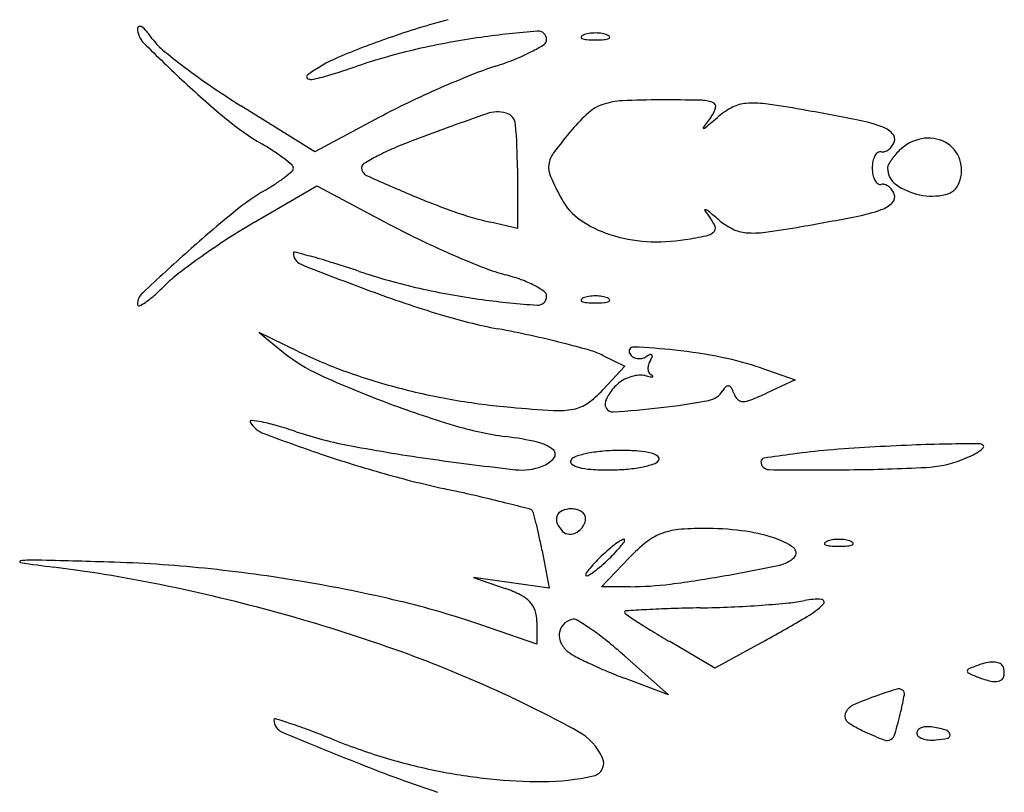
# Model space of a CAD drawing. Units: millimetres. Extents: x 11 to 116, y -49 to -1.
# Drawn here: x 48 to 48, y -10 to -10 of the extents above; entities that cross this region are included whole.
import ezdxf

# ---------------------------------------------------------------- set-up
doc = ezdxf.new("R2010")
doc.units = ezdxf.units.MM
doc.layers.add('arvore', color=40, linetype='Continuous')

msp = doc.modelspace()

# ---------------------------------------------------------------- linework, layer by layer
at = {"layer": 'arvore'}
for p, q in [((47.9436682153549, -9.963667007692244), (47.93728568161644, -9.959688948999663)), ((47.94927478417246, -9.960683509986616), (47.9436682153549, -9.963667007692244)), ((47.96119687150731, -9.965080350656244), (47.96119687150731, -9.970315338833792)), ((47.938419071155, -9.969795864769146), (47.94385058224329, -9.96661976651027)), ((47.94385058224329, -9.96661976651027), (47.95020803748208, -9.969987600517477)), ((47.96119687150731, -9.970315338833792), (47.95888118169307, -9.969772901546868)), ((47.94225031848163, -9.98093915025256), (47.93888204238818, -9.97930027931033)), ((47.93888204238818, -9.97930027931033), (47.94098721494659, -9.98102324179144)), ((47.96857369761269, -9.98127910025385), (47.9704770750662, -9.982215651947847)), ((47.9704770750662, -9.982215651947847), (47.96857369761269, -9.984261553793907)), ((47.98224859709141, -9.982370260872948), (47.98519583867318, -9.983400418643718)), ((47.98519583867318, -9.983400418643718), (47.98273650283044, -9.984545827033436)), ((47.96333149711396, -9.998189330810682), (47.9639321836835, -10.00140486063571)), ((47.96846040564629, -10.00128931866087), (47.970880665276, -9.998763111590783)), ((47.9606698718718, -10.00094548251105), (47.95740756090218, -10.00048610438639)), ((47.95740756090218, -10.00048610438639), (47.96014428522811, -10.00143055974024)), ((47.9639321836835, -10.00140486063571), (47.9606698718718, -10.00094548251105)), ((47.97093363899619, -10.00128295767147), (47.96846040564629, -10.00128931866087)), ((47.96288100955404, -10.00625102259966), (47.95803995137045, -10.00458545470111)), ((47.96288100955404, -10.0043130192679), (47.96288100955404, -10.00625102259966)), ((47.98257494094141, -10.00595121066043), (47.97826990432085, -10.00832165769707)), ((47.97826990432085, -10.00832165769707), (47.97436476796361, -10.00603309513641)), ((47.97045963076432, -10.00726611070318), (47.97424894136945, -10.01064001602806)), ((47.97424894136945, -10.01064001602806), (47.97045963076432, -10.00919965275325))]:
    msp.add_line(p, q, dxfattribs=at)
for centre, radius, start, end in [((47.97554701842816, -10.02736252926024), 0.07781996346241948, 105.1578986395196, 109.1054166061943), ((47.92852044027126, -9.952988788482052), 0.0001642606751329911, 103.3026006565006, 180.0000096558269), ((47.93015390842866, -9.9529887895823), 0.001797728832532218, 179.9999658163534, 225.0384640990855), ((47.92855307965021, -9.95312683385935), 0.0003061122005024699, 54.63197862651624, 103.3026404500553), ((47.92746319870338, -9.954662262195846), 0.002189030322667249, 40.04179651321007, 54.63201934286808), ((47.92211744171068, -9.959154512572688), 0.009171682488799727, 35.00849450555562, 40.04169235682325), ((47.93355069974858, -9.951146338629961), 0.004787194230269991, 215.0084364881737, 230.2905947877423), ((47.97236399528337, -10.0181736168744), 0.068095368500996, 109.1053338851109, 113.0757633253965), ((47.96687055564116, -10.01692422134692), 0.06375997767038125, 97.96539134337971, 103.0180603291189), ((47.96991250511392, -10.03866393219526), 0.08571148067960475, 94.68281151348188, 97.96540600461208), ((47.96297604930089, -9.95398309857287), 0.0007470292765144468, 9.78323149800207e-07, 94.6828922848367), ((47.96323921578345, -9.953983098962532), 0.0004838627939504035, 302.3829247500245, 4.765185392636553e-05), ((47.96679380506531, -9.953781650236316), 0.0001014516126889834, 151.6475092494705, 248.0254288203438), ((47.9670112626432, -9.953898995052988), 0.0003485499821320475, 111.9744910196096, 151.6476729428002), ((47.96728083752122, -9.952574657123826), 0.001403001837111594, 248.0254818589706, 265.9918379464165), ((47.96768649019172, -9.955572391938325), 0.002153041427985138, 98.699889202816, 111.974436795109), ((47.96793342492887, -9.943261496972063), 0.0107389978919989, 265.9917602146251, 269.9999934128512), ((47.9679334212514, -9.957186097860834), 0.003785530862119578, 89.99996302655643, 98.699927319153), ((47.96793342613705, -9.957186097860834), 0.003785530862119599, 81.300072680847, 90.00003697344357), ((47.96793342245958, -9.943261496972063), 0.0107389978919989, 270.0000065871484, 274.0082397853749), ((47.96818035719673, -9.955572391938325), 0.002153041427985176, 68.02556320489099, 81.30011079718398), ((47.96858600986724, -9.952574657123826), 0.001403001837111633, 274.0081620535834, 291.9745181410294), ((47.96885558474524, -9.953898995052988), 0.0003485499821320828, 28.35232705719984, 68.02550898039), ((47.96907304232313, -9.953781650236316), 0.0001014516126889228, 291.9745711796562, 28.35249075052945), ((48.02831063435784, -9.85470027842721), 0.1407055193635917, 225.0384371981916, 227.034800844782), ((47.96510557762753, -9.913150963557904), 0.05417706004120941, 230.2906172632801, 232.8713392721094), ((47.96484751898404, -10.0081742418804), 0.05477917492348709, 103.0180201716987, 108.6799828381404), ((47.95594019471719, -9.942474095202165), 0.01411224773428506, 297.3533767914619, 302.3829094799001), ((47.95061729069804, -9.967129375525452), 0.01261173365961485, 113.0757359653062, 126.9166706773969), ((47.95087141320522, -9.930204672578803), 0.02739497382303346, 287.9236868127672, 291.6899722796332), ((47.95512385388136, -9.940896037358733), 0.01588895224467584, 291.6899815511669, 297.3533184771508), ((47.9683136847198, -9.908913380921199), 0.05949204430403923, 232.8714044913965, 235.6537800222677), ((47.91864522643841, -9.871518072533526), 0.08947601720850396, 287.0548347971965, 288.6799450497005), ((47.96908818154427, -9.98652516887531), 0.03179834464961806, 107.9237341555638, 111.9308217884049), ((47.94314485857637, -9.957183058239686), 0.0001712164130496277, 126.9168069233732, 228.5832053853721), ((47.94333028795069, -9.956972854588408), 0.0004515191562916952, 228.5831679669796, 280.1847850108248), ((47.94116725647829, -9.944932929509584), 0.01268420083506666, 280.1848187889734, 287.0548161383056), ((47.99129463034849, -10.04167977594471), 0.09125553134285021, 111.9308024398292, 113.755978205216), ((47.9865882054991, -9.899496636658945), 0.07948889759548725, 227.0347952628435, 230.5989929282827), ((47.97535613400894, -9.898607388754762), 0.07197441453266638, 235.6537872752018, 238.06585052928), ((47.99377528519344, -10.04731622339204), 0.09741371194024785, 113.7559010155848, 115.5606807626085), ((47.97956317563332, -10.01760119566442), 0.06447487572849371, 115.5605857269893, 118.0193970577048), ((47.96974637249902, -9.963016194458824), 0.003627491320112514, 108.6377602884545, 131.5804244213366), ((47.97055618557999, -9.965417307310311), 0.006161488192969683, 92.64627195734627, 108.6376482432934), ((47.97358480607824, -10.0309457988726), 0.0717599313799063, 89.99997808203007, 92.64623793896027), ((47.97358474154986, -10.14341009811927), 0.1842242306266027, 88.94527812961857, 89.9999713933702), ((47.97690844918965, -9.96287639778486), 0.003659937398647989, 71.327481333212, 88.94529638316715), ((47.97627584271785, -9.959366609552582), 0.002111587266158095, 322.2455895215854, 346.4966675289886), ((47.97795805157958, -9.959770575430177), 0.0003815540049914869, 346.4966352760233, 71.32742439855083), ((47.98241575692606, -9.965094219981488), 0.005891496112265918, 116.4216779770484, 130.3882000502588), ((47.98124785056802, -9.962743712908186), 0.00326682684495035, 94.70472658944028, 116.4217432734456), ((47.98160079787296, -9.967032334312258), 0.007569947264785418, 82.18410694876175, 94.70474364797789), ((47.97113515541081, -10.0432752120656), 0.08452776740189084, 80.04947587655866, 82.18402571510168), ((48.0648533048131, -10.26340890706037), 0.3211322348759347, 109.3304503092239, 110.5132538800801), ((47.95947596884356, -9.963010357785343), 0.002787027054962356, 74.622857827381, 109.3304764456075), ((47.95991877139269, -9.961400263317792), 0.001117153319633921, 5.008441699573625, 74.62284006541843), ((47.97672803795008, -9.970885244369661), 0.01414726313179963, 131.580431531503, 139.92130436337), ((48.0602469636174, -10.02439442786245), 0.1040946568971153, 142.2455503178467, 142.8760314852434), ((47.79829938241122, -9.74866793197527), 0.2782549054215939, 310.0822422609063, 310.3882015416851), ((47.93977529634931, -10.22202821861342), 0.2660107641543292, 79.00646809622826, 80.04947326577505), ((47.95092472652273, -9.942912498461048), 0.02330330523661651, 230.5990119873549, 239.486172201033), ((47.91792657997689, -9.965080334121119), 0.04327029153042366, 359.999978105301, 5.008436057199692), ((47.97728397450267, -9.961595437401378), 4.384831889458971e-05, 142.8764175780728, 274.6109482916422), ((47.97726232759688, -9.961326996196597), 0.0003131609048409479, 274.6104033195859, 310.082029720542), ((47.98758106747279, -9.975940516159106), 0.01532261315400984, 70.66054966845724, 79.00645784944628), ((47.99182398754287, -9.96385132656382), 0.002510475323346295, 44.8665740022489, 70.66053133770843), ((48.00089099665826, -9.991217037555806), 0.04572621795452927, 139.9212628866428, 143.0906633505116), ((47.99309394026982, -9.962587274199386), 0.0007186582822600301, 339.7411714945448, 44.86653769557253), ((47.99684282662037, -9.966201477660825), 0.003729069487200702, 100.9948241784087, 134.9999799068548), ((47.99672040458073, -9.965571374377099), 0.00308718374663089, 61.82773359529116, 100.9947979683899), ((47.92615953526298, -9.984932207840039), 0.02547138773450096, 56.70740653606566, 59.48611567662765), ((47.95924671331659, -9.9835094423402), 0.02195359338516882, 113.3112948696765, 117.6045383235978), ((47.96594761872855, -9.999060199566564), 0.03888664342501144, 110.5131849415142, 113.3113717634713), ((47.99249243868606, -9.962404891025265), 0.001340844017072798, 306.3466118838421, 323.6401876495044), ((47.99238449367301, -9.962325423162689), 0.00147488605162044, 323.6401644105621, 339.7412382655973), ((47.99692895290147, -9.96518198236378), 0.002645461501188647, 18.67821405130055, 61.82774818468271), ((47.93182631136037, -9.976302926040496), 0.01514778101428315, 52.60636462745006, 56.70738793821111), ((47.96028867147638, -9.985502136262973), 0.0242022609632213, 117.6045424497504, 120.7365931254433), ((47.9661010243093, -9.965087121685862), 0.002216280245873726, 143.0906539933009, 171.6972234037597), ((47.9935414388728, -9.96480346354273), 0.001642753542140524, 151.5177967590162, 169.0900448190927), ((47.99287017822007, -9.96443926878657), 0.0008790594382551198, 126.50868868463, 151.5177899661043), ((47.99256778311009, -9.964030733127693), 0.0003707837383420388, 78.90622356132651, 126.5088452779245), ((47.992765663295, -9.963021541584006), 0.0006576248085953451, 258.9063507093, 287.1349103920936), ((47.9926354867764, -9.962599297985015), 0.001099479516479433, 287.1346987852452, 306.3466816063234), ((47.99779040725922, -9.967292083117222), 0.005165653254614436, 140.244188970767, 146.3099369209698), ((47.99864107796339, -9.967999728083363), 0.006272180274184615, 134.9999939995768, 140.2441633892406), ((47.93099983556999, -9.97738416095114), 0.01650871127115542, 49.55474374224428, 52.60636578395376), ((47.94148796745026, -9.965080350861918), 0.0003413165196956034, 3.452593904834224e-05, 49.55472249952764), ((47.94148538542262, -9.96508035076885), 0.0003438985473238536, 311.9451064059368, 1.876271759200399e-05), ((47.94812327710879, -9.965043051863269), 0.0003995099752957259, 120.736704948705, 180.0000269125864), ((47.94846413116348, -9.965043051332735), 0.000740364029981506, 180.0000555796127, 245.5291811065657), ((47.96576359785026, -9.96503787983341), 0.001875279695597005, 171.6972220601844, 204.045762429139), ((47.99497792586775, -9.965080353716395), 0.003105683155932666, 169.0899085054943, 179.9999435442461), ((47.99497792586775, -9.965080347596093), 0.003105683155932692, 180.0000564557535, 190.9100914945057), ((47.99375614912314, -9.96508035072447), 0.0005606547280041219, 152.4854447932128, 179.9999930274938), ((47.99495022559733, -9.965080349601983), 0.001754731202192846, 180.0000344236329, 234.8080984011855), ((47.99703361533378, -9.966787550951985), 0.00425610021924028, 146.3099850832949, 152.485433467547), ((47.99663059286655, -9.965282846534699), 0.002960409578519859, 339.0063902573538, 18.6782378769392), ((47.93361143044775, -9.956321720788175), 0.01212146889068445, 303.7143209106771, 308.2746921619074), ((47.93359078369956, -9.956295566065855), 0.01215479092020627, 308.274728223366, 311.9450112393207), ((48.01223807122165, -9.824914659693967), 0.1546984153745251, 245.5292069426394, 247.0268972989226), ((47.98999945170564, -9.954224144339243), 0.02841418486211246, 204.0458276532992, 208.4937134531209), ((47.9935414388728, -9.965357237769744), 0.001642753542140539, 190.9099551809073, 208.4822032409838), ((47.92928224305456, -9.94983387847288), 0.01992108179090869, 300.5710212340903, 303.714299777542), ((47.99287017822007, -9.965721432525903), 0.0008790594382551421, 208.4822100338957, 233.49131131537), ((47.99256778311009, -9.966129968184795), 0.0003707837383420317, 233.4911547220755, 281.0937764386735), ((47.992765663295, -9.967139159728468), 0.000657624808595363, 72.86508960790641, 101.0936492907), ((47.9926354867764, -9.967561403327473), 0.001099479516479409, 53.65331839367596, 72.86530121475478), ((47.99249243868606, -9.967755810287208), 0.001340844017072797, 36.35981235049559, 53.65338811615783), ((47.99706768913659, -9.962077756295024), 0.005428859453502554, 234.808076985417, 258.4831444283359), ((47.9978304764784, -9.96574328571078), 0.001675215073066138, 282.4670854720471, 339.0064077610558), ((47.95068492586449, -9.98606565665235), 0.02215998974379692, 120.5710121160187, 129.2673147580539), ((47.97888330174968, -9.903596187324545), 0.06923893119162225, 247.0269169526858, 250.430952645908), ((47.99238449367301, -9.9678352781498), 0.00147488605162044, 20.25876173440274, 36.35983558943786), ((47.99309394026982, -9.967573427113102), 0.000718658282259842, 315.1334623044274, 20.25882850545521), ((47.99704484712265, -9.962189851215747), 0.005314460900853807, 258.4831623960507, 282.4670147364368), ((47.96953862293047, -9.965330550215477), 0.005133339395205968, 208.4938222979311, 235.5047163345513), ((47.99182398754287, -9.966309374748654), 0.002510475323346306, 289.3394686622916, 315.1334259977508), ((48.00972175022083, -10.05827838816769), 0.1154339154839703, 129.2673719152585, 131.8276991926897), ((47.96568669809052, -9.940719974675083), 0.02983936348607256, 250.4309732688095, 256.8164247747003), ((47.97743543558738, -9.968732624387123), 5.325842447073679e-05, 77.69748453632641, 215.1186886815576), ((47.99216325444945, -9.958374592261556), 0.01805874308743419, 215.1186088819717, 217.5943777979164), ((47.97731642701326, -9.969278329313717), 0.0006117894510159869, 50.49873946624829, 77.69743320461806), ((47.92985798635726, -10.02684727755821), 0.07522068564629128, 49.61172606607505, 50.4986603051485), ((47.93977529634931, -9.70813248269905), 0.2660107641543292, 279.9505267342246, 280.9935319037717), ((47.98758106747279, -9.954220185153368), 0.01532261315400985, 280.9935421505537, 289.3394503315428), ((47.96765176445419, -10.01978723814774), 0.05791103323031375, 120.3171641925163, 122.9308843321736), ((47.98489680851195, -9.904505592758845), 0.07410265970709035, 242.0878145620101, 244.4226513891142), ((47.97229520502673, -9.961319002091706), 0.01000070656880274, 235.5046803572683, 251.9053891782331), ((47.97538832648651, -9.97129040368521), 0.003112378585576188, 21.59296449928869, 37.59437579570058), ((47.97789816874325, -9.97029704370133), 0.0004131060518497315, 311.0851011423931, 21.59301334776433), ((47.98241575692606, -9.965066481330986), 0.005891496112265919, 229.6117999497412, 243.5783220229517), ((47.97113515541081, -9.886885489246886), 0.08452776740189084, 277.8159742848979, 279.9505241234414), ((47.9731383547653, -9.958738577173001), 0.01271538781025778, 251.9053656122795, 266.4168385614821), ((47.96949474372202, -9.932445371903164), 0.03931555166618771, 279.0850912339088, 281.7687028882085), ((47.97721835070315, -9.969517342092878), 0.001447556227480846, 281.7686877164034, 311.0850395656333), ((47.98124785056802, -9.967416988404302), 0.003266826844950339, 243.5782567265543, 265.2952734105597), ((47.98160079787296, -9.963128367000216), 0.007569947264785438, 265.2952563520221, 277.8158930512382), ((47.97249241782405, -10.02726075533391), 0.06681526728905259, 122.9309576176606, 125.278856519193), ((47.98969111393377, -9.894488805903514), 0.08520767584304041, 244.4226917389236, 246.5253878463613), ((47.97329618959732, -9.956218143485266), 0.0152407586361947, 266.4168151881324, 279.085057523419), ((48.11198751165271, -10.17254477252565), 0.2687802312383766, 131.8277591443977, 132.9642689107446), ((47.96827027008257, -10.02129280956432), 0.0595048016230551, 125.278925605223, 127.646073851602), ((47.94192167011032, -9.972430631204084), 9.238614036789655e-05, 75.07467577711067, 180.0001076840637), ((47.94287851400262, -9.97243063072083), 0.001049230032670464, 180.0000358712777, 248.2965581880424), ((47.90384395740665, -10.11528281376197), 0.1479323613375173, 74.45104446773611, 75.07465019288091), ((47.9859953132845, -9.902998867382983), 0.07592974025242676, 246.525390256551, 248.6422945129887), ((48.04026544247368, -9.727750290052576), 0.2643982056269548, 248.2966047509837, 249.6732911823439), ((47.92754510936555, -10.03010224295614), 0.05951587957665806, 72.60945352293413, 74.45112941681556), ((47.90893969352409, -10.08950704345347), 0.1217661150842653, 71.53145443113449, 72.60952386676982), ((47.94001524751616, -9.984663868391102), 0.01324439056026098, 127.6461146269027, 134.8666597862199), ((47.96499619213184, -9.92166539981573), 0.05518910064897493, 251.531543649926, 257.1520493001854), ((47.96440160025298, -9.958219537184796), 0.01663715373568523, 248.642226279705, 255.1735515250605), ((47.95605666956301, -9.989744878907935), 0.01597396459811753, 70.01846824882941, 75.17353128807714), ((47.91559293151026, -9.960127621744185), 0.02137463482479065, 311.5941609234591, 314.8666734193101), ((47.95823703204631, -9.983748367495373), 0.009593358852611575, 62.46594980788779, 70.01846535331144), ((47.95938700363814, -9.981542484633657), 0.00710571863313331, 54.53109930345783, 62.46591378818439), ((47.92975755564561, -9.976882575523327), 0.001401376049475465, 132.9642869665342, 180.0000277550061), ((47.92451578693574, -9.970179751389672), 0.007933553791124353, 304.7370464086025, 311.5942210109019), ((47.98737778851142, -9.870519432673), 0.1121479772980872, 249.6733256328675, 252.9559201238907), ((47.9660940842499, -9.916851694122322), 0.06012642073234096, 257.1520421582066, 262.4227828018266), ((47.96295718562888, -9.976168472151933), 0.0007658929485241944, 266.0222981848675, 5.955211025234174e-05), ((47.96321585093474, -9.97616847200522), 0.0005072276426586269, 7.334866803583992e-05, 54.53116115664025), ((47.9679334212514, -9.979921961491648), 0.003785530862119578, 89.99996302655643, 98.699927319153), ((47.96793342613705, -9.979921961491648), 0.003785530862119599, 81.300072680847, 90.00003697344357), ((47.9284723612011, -9.97688257648121), 0.0001161816049689582, 179.9998623897812, 293.7431058139394), ((47.9272732596846, -9.974156554226475), 0.003094275253625051, 293.7433518256402, 304.7370764832989), ((47.96816375720761, -9.901293174384186), 0.07582199598759543, 262.4227681049339, 266.022251350245), ((47.96679380506531, -9.97651751386713), 0.0001014516126889834, 151.6475092494705, 248.0254288203438), ((47.9670112626432, -9.976634858683802), 0.0003485499821320475, 111.9744910196096, 151.6476729428002), ((47.96728083752122, -9.97531052075464), 0.001403001837111594, 248.0254818589706, 265.9918379464165), ((47.96768649019172, -9.978308255569154), 0.002153041427985138, 98.699889202816, 111.974436795109), ((47.96793342492887, -9.965997360602891), 0.0107389978919989, 265.9917602146251, 269.9999934128512), ((47.96793342245958, -9.965997360602891), 0.0107389978919989, 270.0000065871484, 274.0082397853749), ((47.96818035719673, -9.978308255569154), 0.002153041427985176, 68.02556320489099, 81.30011079718398), ((47.96858600986724, -9.97531052075464), 0.001403001837111633, 274.0081620535834, 291.9745181410294), ((47.96885558474524, -9.976634858683802), 0.0003485499821320828, 28.35232705719984, 68.02550898039), ((47.96907304232313, -9.97651751386713), 0.0001014516126889228, 291.9745711796562, 28.35249075052945), ((47.96831367246335, -9.9327042236335), 0.04710653860323671, 252.95591111763, 259.2321256746745), ((47.94001376584281, -10.08151086535604), 0.1043672259088752, 77.61825335553637, 79.2321341959171), ((47.94371381000405, -10.0646569064868), 0.08711190045982836, 75.77021824223053, 77.61831084756362), ((47.94530207526436, -10.05839401091566), 0.08065075137704812, 74.07913753335423, 75.77024906844315), ((47.94998421722732, -9.970030414200828), 0.01420522116957843, 230.7016319267907, 245.6045374431433), ((47.96042284558794, -9.943590269187801), 0.04153528208908448, 244.0542297872927, 250.1939514074256), ((47.96554119660627, -9.987442117894112), 0.006868686103476345, 63.80059600657746, 74.0792080622226), ((47.97123004062981, -9.98093310076667), 0.0003742479461328936, 87.64415905923082, 211.7174583505755), ((47.9716435089129, -9.980677564019224), 0.0008603086937947701, 211.7174274968527, 237.0021000860041), ((47.96907406249225, -10.03333764727765), 0.05282312531020552, 83.75594336433836, 87.6441202485107), ((47.97367129995538, -9.983551259884088), 0.002547384148614828, 113.3008304857626, 121.7174615819292), ((47.97272249354424, -9.98134824389573), 0.0001487359770870296, 46.83684690991448, 113.3008378314876), ((47.97272929355881, -9.981340993577412), 0.000138795790272311, 337.1492939570278, 46.83693170144327), ((47.9696823106506, -10.02777866449062), 0.04723096513295742, 78.77362891331705, 83.75597240042445), ((47.97171155296623, -9.980572779693496), 0.000985247671334163, 237.0020134232506, 259.8427975742952), ((47.9717287220881, -9.980476962550334), 0.001082590897418077, 259.8426529955844, 281.5049297705735), ((47.97170782048683, -9.980374284427377), 0.001187374836377615, 281.5050385591192, 301.7175288173605), ((47.97355432199707, -9.982391191018515), 0.001072742114177606, 163.7154548802872, 183.665493169356), ((47.97397499168556, -9.98251407916782), 0.001510993736026017, 148.2825262537239, 163.7154953643398), ((47.9706787483119, -9.980476887911784), 0.002363973178934423, 328.2825083412812, 337.1493018431947), ((47.97402582509034, -10.00589528128308), 0.02492068547771375, 70.7337920752537, 78.77367388913119), ((47.98339179141981, -9.896368478357893), 0.09508875970218227, 245.6044980398678, 249.2651578268633), ((47.96449887268072, -9.932272450470798), 0.05356470507491014, 250.1939394153374, 255.2676829586794), ((47.97325908770482, -9.982410105262211), 0.0007769025699441765, 183.6654311832604, 207.5819567832458), ((47.97301332793315, -9.982538488233963), 0.0004996300455052694, 207.5818147976812, 240.8650154013241), ((47.97252490451206, -9.983414757196364), 0.0005035672096367147, 41.59526687515531, 60.8652804378542), ((47.9724351741382, -9.98671074963179), 0.003919773993190156, 129.6901781482306, 138.7219608401191), ((47.97170450839836, -9.985830345996142), 0.002775666050284896, 116.6375059664636, 129.6902501189193), ((47.97208634003839, -9.986591607457918), 0.003627319979122808, 105.9574729058583, 116.6374608879537), ((47.97200056419488, -9.986291626049145), 0.003315316227655058, 94.86819727067859, 105.9574982851381), ((47.97185367121372, -9.984566934490125), 0.001584380491784671, 75.6050446581848, 94.86823120323231), ((47.9744044059757, -9.974628763447505), 0.008675906614249659, 255.6051801730324, 258.4228446360287), ((47.97280315590363, -9.982445273464982), 0.0006970701924148052, 258.4227319207064, 276.2681331185181), ((47.97287546189884, -9.98310356931335), 3.481527101250055e-05, 276.2680855424249, 41.59495496494763), ((47.96549808968683, -9.928472282901033), 0.05749404448285411, 255.2677114831753, 260.1705654110377), ((47.96229124426738, -9.9784167583148), 0.008580842279669341, 305.497428760424, 317.0668389961041), ((47.97197856148095, -9.986448085760763), 0.003395375046720355, 147.4922668039137, 156.8526268026639), ((47.97255291197474, -9.98681409197723), 0.004076432342544624, 138.7220975354213, 147.4923188847147), ((47.97736170092067, -9.98333857174385), 0.00187504372850901, 280.4181332000734, 328.2824803254106), ((47.98036032379746, -9.985191822441742), 0.001650048796005757, 133.4052365267991, 148.2825817323246), ((47.97940979556441, -9.984186852244669), 0.0002667668222856018, 76.3283404080313, 133.4050555789991), ((47.97938937094953, -9.98427082232869), 0.0003531852225414466, 29.06239117317723, 76.32851188071008), ((47.97735731351762, -9.98540011394325), 0.002677955524600518, 18.43494811674249, 29.06256649605586), ((47.9812221367213, -9.984111838150135), 0.001395926274725967, 198.4350043762676, 223.7423172057658), ((47.97191659739475, -9.961314147974512), 0.02562774405861151, 291.6807975148337, 294.9732448523079), ((47.98225106269579, -9.89938194735246), 0.09186660865052466, 249.2651222577834, 253.1695664408034), ((47.96595153989483, -9.925854746275341), 0.06015056760046811, 260.1706234383925, 264.9101421120782), ((47.96547856452204, -9.982885637915835), 0.003091771748667067, 280.7193170749867, 305.4973987570438), ((47.96978206287374, -9.985509052921223), 0.001006570156155725, 156.8526014733249, 179.9999056530624), ((47.96942549735223, -9.985509050913357), 0.000650004634639267, 180.0000308852109, 273.2900978821994), ((47.96628850924778, -9.923112932014227), 0.06311019094534481, 276.637197124362, 280.4181463345151), ((47.98066100633239, -9.98464886106418), 0.0006192275406177603, 223.7422100996331, 270.1502325401972), ((47.9806574694817, -9.983300435363908), 0.00196765787936428, 270.1502674722893, 291.6807948956332), ((47.97080933410462, -9.871314353821127), 0.1149068692801955, 264.910179373145, 266.7580428102098), ((47.96471734141906, -9.978864423186984), 0.007184402749384366, 266.7580659458153, 280.7193363515467), ((47.96539946138181, -9.915473240214261), 0.0708014390170899, 273.2900498614543, 276.6372604711629), ((47.93818720960304, -9.987006748751305), 0.0001081056893705567, 84.13193075345539, 211.7173642551482), ((47.94012358311892, -9.985810003384792), 0.002384449658393994, 211.717484109453, 249.3464989475093), ((47.93725972744528, -9.996031043225692), 0.009179936481071469, 78.4267122210887, 84.13196386268388), ((47.93568504291684, -10.00372066664331), 0.01702913641918484, 73.8398742404644, 78.426820146915), ((47.99588545304444, -9.837877288499037), 0.1604776951531256, 249.346528515653, 251.1943919529003), ((47.92820818016977, -10.02952342030722), 0.04389334258980528, 71.57798721366729, 73.83995113971214), ((47.95337665424776, -9.953961144614475), 0.0357502986835694, 251.5779823822904, 259.4143647503474), ((47.96398204403179, -9.959776009235021), 0.028769859497996, 253.1695041116352, 262.4436047986489), ((47.95606590169454, -10.01945095918335), 0.03142785608025194, 77.38287612280698, 82.44356261345366), ((47.96221664992296, -9.991972668765321), 0.003269586458929687, 50.69635546572326, 77.38286469912967), ((48.003280670412, -10.30159814340676), 0.3126837198314298, 90.39772467654836, 90.88978007480155), ((48.0011135939297, -9.989416551939364), 0.0004946068380504715, 44.99997298830722, 90.3976852064943), ((47.97600895209136, -9.832859688724888), 0.1589484460894892, 259.4142939228223, 262.0030363205918), ((47.96397064504399, -9.989829983884455), 0.0005005437753862499, 319.0467000922048, 50.69637793917961), ((47.96923530053107, -9.999607020548929), 0.01004574387871126, 101.0556029940546, 107.2828088495793), ((47.96966114880601, -10.00178646219317), 0.01226639978042681, 94.73387207571531, 101.0556596298624), ((47.97013796807459, -10.00754412880475), 0.01804377647097325, 89.9999334658962, 94.73395409411788), ((47.9701379708476, -10.01182082662783), 0.02232047429405568, 86.05083155971481, 89.99995333218098), ((47.97126209607555, -9.995537412015658), 0.00599830382073153, 75.55465649382002, 86.05077426251826), ((47.97232479548229, -9.991412020254536), 0.001738234899717971, 54.32987226062446, 75.55459547148136), ((47.99363729357658, -10.05464697018547), 0.06540888599396213, 94.89739661006969, 97.57573777405219), ((47.99896112117425, -10.11677859239611), 0.1277681805602863, 93.27462832128613, 94.8974468574659), ((48.00451973447944, -10.21393148301426), 0.2250799595869757, 92.34781074120997, 93.2746222183846), ((48.00033325544834, -10.11182248496407), 0.1228851745463843, 90.88976166517354, 92.34780499092271), ((47.99821657335428, -9.985289735610685), 0.00516276507184531, 295.2509813496894, 303.5179251742939), ((47.9996194357421, -9.987407795412445), 0.002622253272440921, 303.5179971410947, 314.6635446400387), ((48.00136060830019, -9.98916953760709), 0.0001452757922321837, 314.6633760865132, 44.99991869392858), ((47.97858079824397, -9.888692597901645), 0.1067967232225638, 251.1944742598914, 254.2976532058098), ((47.98971009649369, -9.735335402883713), 0.2574304631622503, 262.0029767919059, 263.6019614615912), ((47.96242648054219, -9.988489871465141), 0.002545133050772703, 290.9935645639694, 319.0467203142359), ((47.966045994555, -9.990476994000666), 0.0002559726410770094, 148.28256183537, 234.3298808708903), ((47.96647761779256, -9.99074375139211), 0.0007633759570945389, 107.2828892647434, 148.2825658158969), ((47.97275750568934, -9.989941091322187), 0.0007633759570945389, 287.2828892647429, 328.2825658158969), ((47.9731891289269, -9.99020784871363), 0.0002559726410770094, 328.28256183537, 54.32988087088999), ((47.98255333222573, -9.990471079908865), 0.0003047351343232839, 98.80716531125708, 180.000062478966), ((47.98293607165215, -9.990471079868392), 0.000687474560738076, 180.0000310672592, 269.3869532632805), ((48.00055038866057, -10.10662786355095), 0.1178474610955431, 97.57562467446682, 98.80724289472961), ((47.99597360134972, -9.980851784396926), 0.01012823170633123, 272.9378894867078, 290.8167763714308), ((47.99535073423803, -9.979213550564275), 0.01188087928332491, 290.8168282070513, 295.2509681827199), ((47.9615725742074, -9.986264629305275), 0.004928588252503288, 263.6019403455014, 290.9935933800007), ((47.96691032799961, -9.989272822459775), 0.001738234899717971, 234.3298722606245, 255.5545954714813), ((47.96797302740635, -9.985147430698653), 0.00599830382073153, 255.5546564938204, 266.0507742625182), ((47.9690971526343, -9.968864016086464), 0.02232047429405568, 266.0508315597148, 269.999953332181), ((47.96909715540731, -9.973140713909551), 0.01804377647097325, 269.9999334658962, 274.7339540941179), ((47.9695739746759, -9.978898380521123), 0.01226639978042681, 274.7338720757149, 281.0556596298625), ((47.96999982295084, -9.981077822165368), 0.01004574387871126, 281.0556029940545, 287.2828088495789), ((47.98674893498232, -9.634090521918587), 0.3570884285597222, 269.3870241076182, 270.5033662467723), ((47.98851925299563, -9.835603657751086), 0.1555675166451221, 270.5034033356615, 272.9379240244718), ((47.97612684459659, -9.89742147833352), 0.09772946111664962, 254.2976476925186, 257.6143833899903), ((47.90133918426078, -10.23798237093967), 0.2509464854457877, 76.97998087396331, 77.61435812442589), ((47.9266128294618, -10.12868421626978), 0.1387642954333499, 75.99150029743808, 76.97996095650187), ((47.86747908167053, -10.36570400903901), 0.3830493385531281, 75.68176848342688, 75.99139468767356), ((47.96207848693779, -9.995068535532006), 0.0005317550374405395, 44.48747503171597, 75.68163485789857), ((47.96208789156017, -9.995059297498734), 0.0005185721629102164, 15.25768757182787, 44.48746108406353), ((47.96537015662896, -9.995447279182692), 0.0007985426869362249, 113.6644504917532, 159.5373877854831), ((47.96582825221604, -9.99649261249666), 0.001939846022687223, 90.00003190582966, 113.664442229585), ((47.96582825221368, -9.996559344159458), 0.002006577685495454, 76.07141237147911, 90.00003077712294), ((47.96597254610289, -9.995977529591492), 0.001407137181391328, 57.89898074102187, 76.07146090466374), ((47.96620273598703, -9.995610591972628), 0.0009739737031273922, 35.64997601961783, 57.89904320101539), ((47.91967335168169, -10.00662887278812), 0.04448274240959955, 14.04087930146229, 15.25760104416584), ((47.96542681608989, -9.995468421799252), 0.0008590183411080074, 159.5373476131113, 203.3208174272191), ((47.96576459669521, -9.99534513965883), 0.001326757975648778, 328.2569093464872, 2.371075322594422e-05), ((47.96657283357534, -9.995345139805742), 0.0005185210955187176, 7.69035686090943e-05, 35.64999979434688), ((47.93209431915902, -10.00352254642599), 0.0316792391179008, 11.99796584241781, 14.04085004912358), ((47.96666271094352, -9.994935626600615), 0.00220486633139555, 203.3208740949806, 224.9999592386028), ((47.96569905663789, -9.99589927870678), 0.0008420548981761028, 224.9999990930844, 268.280442524316), ((47.96571201795791, -9.995467629961531), 0.001273898197408109, 268.2803160592504, 300.0420898205656), ((47.96557241691441, -9.995226250293875), 0.001552739721025355, 300.0422144536823, 328.2570048856168), ((47.97564735770622, -10.00192205178322), 0.005603520993493686, 95.65894182759536, 111.4845035077557), ((47.97729890424331, -10.01858913180963), 0.02235222728893194, 89.99998874127488, 95.65897384444334), ((47.97729890656478, -10.02213105417696), 0.02589414965627066, 82.75426521844824, 89.99999541805364), ((47.97858280897947, -10.01203263811285), 0.01571444374626907, 72.22127426353345, 82.7542129041253), ((47.91256257838234, -10.0076733764224), 0.05164717059378041, 10.58135429362806, 11.99791710666118), ((47.97351266065594, -10.00280585700842), 0.006474960849037368, 123.2242731882004, 129.1794018108252), ((47.97171402893922, -10.00005980027131), 0.003192293693240613, 115.2210074686478, 123.2242648870383), ((47.97038539139242, -9.99723898744164), 7.423937189795893e-05, 359.9997927131558, 115.2207960080714), ((47.97006774683802, -9.997238987416985), 0.0003918839262952099, 322.3957024166144, 359.9999571271866), ((47.9815679457969, -10.0090021969522), 0.01480056870429581, 128.6623086460315, 136.2269576894449), ((47.97539949992563, -10.00129232934449), 0.004926775968213938, 111.4845009161974, 128.6623088935619), ((47.98150939017915, -10.00290575254702), 0.006129824940597458, 54.68317188713262, 72.22124379119059), ((47.9880629882273, -9.997686584267889), 0.0003485499821320475, 111.9744910196096, 151.6476729428002), ((47.98873821577581, -9.99935998115324), 0.002153041427985138, 98.699889202816, 111.974436795109), ((47.98898514683549, -10.00097368707575), 0.003785530862119578, 89.99996302655643, 98.699927319153), ((47.98898515172115, -10.00097368707575), 0.003785530862119599, 81.300072680847, 90.00003697344357), ((47.98923208278082, -9.99935998115324), 0.002153041427985176, 68.02556320489099, 81.30011079718398), ((47.98990731032934, -9.997686584267889), 0.0003485499821320828, 28.35232705719984, 68.02550898039), ((47.97982862882655, -10.01055564742565), 0.01647249581737497, 129.179486219294, 132.1447211136898), ((47.96139684746424, -9.990565750354513), 0.01133327060982336, 315.0708847637063, 319.1137139369308), ((47.96134189672522, -9.990518152967176), 0.01140596926701955, 319.1136357770475, 322.3957719958265), ((47.98473425552703, -9.998353946973872), 0.0005514120401627347, 314.7478598843854, 54.68315786154132), ((47.98784553064941, -9.99756923945123), 0.0001014516126888775, 151.6475092494462, 248.0254288201321), ((47.9883325631053, -9.996362246338741), 0.00140300183711158, 248.0254818589706, 265.9918379464165), ((47.98898515051296, -9.987049086186978), 0.01073899789200158, 265.9917602146251, 269.9999934128512), ((47.98898514804367, -9.987049086186978), 0.01073899789200158, 270.0000065871484, 274.0082397853749), ((47.98963773545132, -9.996362246338741), 0.001403001837111562, 274.0081620535834, 291.9745181410294), ((47.99012476790723, -9.99756923945123), 0.0001014516126890137, 291.9745711798679, 28.35249075055385), ((47.918243227845, -9.999115088427793), 7.669932181025855e-05, 95.34387416144561, 261.3843292100715), ((47.91940240055221, -10.01150700844489), 0.01252271728239276, 88.58670658189384, 95.34404547567249), ((47.87763688062998, -11.70439382592561), 1.705924658776022, 88.38115465849909, 88.58673186032425), ((47.92263525562196, -10.11219466359704), 0.1130897563861022, 84.15853427050035, 88.3812136870708), ((47.97615413797094, -10.00696047282707), 0.01133327060982336, 135.0708847637063, 139.1137139369308), ((47.9804817584576, -10.01127737180938), 0.01744587364778594, 132.1446666538947, 135.0709468543842), ((47.95706922697758, -9.986248851372203), 0.01744587364778594, 312.1446666538947, 315.0709468543841), ((47.98336334014343, -9.996970915297162), 0.002498765528305132, 281.7400748377086, 314.7479087138307), ((47.93661640786041, -9.877851246136878), 0.1227245415002817, 261.3844115427952, 262.739784701584), ((47.90486351466993, -10.1270942143913), 0.1285329030665319, 78.24492322653244, 82.73977368426658), ((47.92059841938483, -10.13210445532746), 0.1331034644033317, 80.42161294611648, 84.15857083391357), ((47.97620908870996, -10.00700807021439), 0.01140596926701955, 139.1136357770475, 142.3957719958265), ((47.96403832477924, -9.994720366173162), 0.006474960849037368, 303.2242731882004, 309.1794018108252), ((47.95772235660862, -9.986970575755926), 0.01647249581737497, 309.179486219294, 312.1447211136897), ((47.94903354238662, -9.831780736149248), 0.1712184451775477, 280.139041834547, 281.7400890516262), ((47.96748323859715, -10.00028723576458), 0.0003918839262952099, 142.3957024166143, 179.9999571271867), ((47.96716559404275, -10.00028723573994), 7.423937189795893e-05, 179.9997927131559, 295.2207960080713), ((47.96583695649595, -9.997466422910257), 0.003192293693240613, 295.2210074686478, 303.2242648870383), ((47.96196541231247, -9.904094491802148), 0.09775748604682946, 277.3181789274989, 280.1390514686286), ((47.89995875760088, -10.15066414017695), 0.1526077456090313, 74.29304229136342, 78.2449134441111), ((47.92195368970656, -10.12407308663888), 0.1249585493849649, 76.58360477885768, 80.42160481953066), ((47.95677599158961, -10.0111907513858), 0.01032505413997075, 63.11005823649705, 70.96017549306842), ((47.97086185383955, -9.973367765200457), 0.02791528477022337, 270.1473383157354, 277.3181997481507), ((47.93331038866076, -10.07646308440072), 0.07601279446940427, 71.0141755596764, 76.58360382762098), ((47.96007889707448, -10.00467752340614), 0.0030222243215331, 43.51433266144137, 63.10995493839594), ((47.98339995193662, -9.989705848061341), 0.01303958344091403, 275.511829375787, 281.6717045917768), ((47.98712775671147, -10.00775159131496), 0.005387173680604179, 86.3136115817103, 101.6717473406304), ((47.98745824299233, -10.00262209429595), 0.0002470413039093047, 315.1026656007767, 86.31367277878698), ((47.96079599538236, -10.0039966815179), 0.002033398927476717, 18.53421933509786, 43.51433271162724), ((47.95985241403445, -10.0043130207296), 0.003028595519593473, 2.765282368745876e-05, 18.53412154461926), ((47.97056627021526, -10.00348696528835), 0.0001066394509381078, 93.62312860309545, 180.0001434229867), ((47.98950444243773, -10.30258757397119), 0.2998062031502663, 93.27506447664223, 93.62296418257158), ((47.97727083286952, -10.08880110688275), 0.08566999716635357, 91.86461740040363, 93.27499250474803), ((47.97998957416997, -10.17231254397633), 0.1692256772826292, 91.01710520678537, 91.86462051386619), ((47.97515872539952, -9.900218794699803), 0.1029109529148637, 271.0172043343554, 272.5121446108082), ((47.97524822982297, -9.902259850038), 0.100867936044286, 272.5121692592786, 274.0297976841854), ((47.97602379784953, -9.91326682151513), 0.08983367454464787, 274.0297130468035, 275.511819609985), ((47.98281760547165, -9.99799806192673), 0.006798162730799914, 300.2995181216706, 315.1026906866857), ((47.90127447678564, -10.14598502352437), 0.1477471644087719, 70.28361338715219, 74.2929921501602), ((47.966308013782, -10.00561694960434), 0.001559569360478951, 105.8952223749808, 137.8979564485261), ((47.96604808085056, -10.00470415601196), 0.0006104870294222582, 58.7640147882028, 105.89530139994), ((47.95357235612511, -10.02527483580221), 0.02466867845060897, 55.48116486847552, 58.76398849559571), ((47.97064187443983, -10.0034869657618), 0.0001822436755202881, 179.9999350775689, 236.3301592768853), ((48.04223425620521, -9.89601574991385), 0.129316016805076, 236.3302721880264, 236.8958949749131), ((47.90272967901306, -9.860941756647598), 0.1655385381278584, 298.8381072408456, 300.2995881739367), ((47.96613311008218, -10.00545890149272), 0.001323835379484706, 137.8979294656636, 174.0777861844927), ((47.95420814876247, -10.0243504811722), 0.02354677660209799, 51.23797386666963, 55.48127272821075), ((47.99939463097566, -9.961721447424218), 0.05087832066911035, 236.8958114661288, 238.5752352940683), ((47.96635532704792, -10.00548195484659), 0.001547244951759559, 174.0776982888387, 206.9676808465427), ((48.02236785528999, -9.924121921373121), 0.09494070138851327, 238.5752028183362, 239.6280626556673), ((47.96693041106866, -10.00518934185457), 0.002192492186554708, 206.9677166800829, 232.3015179610423), ((47.94466003033926, -10.036242161933), 0.03879730566632034, 48.31887653592296, 51.23805321529623), ((47.91526156639047, -10.10695565610647), 0.1062871813328916, 65.15143588121363, 70.28359215077494), ((47.96813495615257, -10.00363074803368), 0.004162300186763328, 232.3015959047715, 242.8539739166518), ((47.98327749457182, -9.974098198117169), 0.03735067125780168, 242.8539456216527, 244.9552667461913), ((47.98506547219758, -9.970271741371768), 0.04157425210985538, 244.9552253767338, 247.1624197449133), ((48.00031722730341, -10.00859201016076), 0.0002304075290347807, 111.5879038192399, 175.6013752253094), ((48.01263935019659, -10.03973336590942), 0.03372098456885095, 109.7278824709592, 111.5878918183679), ((48.00246406893569, -10.01135844544738), 0.003576790103490309, 99.07865435559495, 109.7277695624913), ((48.0022563295497, -10.01005836722432), 0.002260219164060531, 84.05920131864919, 99.07872103232617), ((48.0023461194582, -10.00919548901519), 0.00139268182684912, 64.68788677594878, 84.05916373585639), ((48.00274248328382, -10.00835743349489), 0.0004656212369347397, 20.88188434480219, 64.68788756289253), ((48.00161424065588, -10.00878785909054), 0.00167317977418149, 355.0666661207491, 20.88189471050377), ((47.98702710558118, -9.965613784114346), 0.04662841587289067, 247.1624056467481, 249.1876441432375), ((48.00028603021444, -10.00858961032744), 0.0001991182727291475, 175.6014043100254, 246.8498363729672), ((48.01101710360277, -9.983491799600479), 0.02749483294283746, 246.8498960869021, 249.0064455765265), ((48.00341907489948, -10.00329204178852), 0.006286824293274255, 249.0063044189923, 259.3793770905706), ((48.00273758322282, -10.00888482173215), 0.0005456602503794501, 295.7542780863968, 355.0666483963248), ((48.00618835927645, -10.05035227859815), 0.0420170597832439, 106.8673477928117, 109.2186840797088), ((47.99415783609142, -10.01067388036316), 0.0005549231451019871, 55.02892663443033, 106.8674101585185), ((48.00247312253376, -10.00833664699955), 0.00115429396084015, 259.3794111439069, 295.7543733667608), ((47.91661572363515, -10.10403151026247), 0.1030647023554059, 61.09554901607208, 65.15143754932667), ((48.00104953657099, -10.03561117941998), 0.02640592581492973, 109.2186057338448, 114.2623409137846), ((47.97106621922883, -10.00648755788689), 0.02393886951736329, 346.5206801187014, 350.0452385869043), ((47.99424096798, -10.01055502667869), 0.0004098813952163581, 350.0451704587365, 55.02881622990606), ((47.99071681432216, -10.01268657508864), 0.001260297311749779, 114.2623109360033, 160.2463995136601), ((47.94024429965271, -10.01279664006743), 9.915372949105555e-05, 72.7066499958894, 179.9998719672604), ((47.9167625021641, -10.0882198490994), 0.07909317422455812, 71.68769609994993, 72.70686670762977), ((47.9901233974217, -10.01247347571981), 0.0006297777174805392, 160.2462995593232, 234.8051545819059), ((47.94470841557784, -10.00016969831859), 0.05104328175649233, 344.2550804846222, 346.5207109827637), ((47.94128528910809, -10.0127966401546), 0.00114014318487403, 179.9999844853874, 247.1981360753101), ((47.92841245889863, -10.0530190287765), 0.0420146191917548, 69.35447884037039, 71.68771155215217), ((47.99498143940298, -10.00558546206585), 0.009058615359120873, 234.805098592372, 245.5045247894695), ((47.99638203769255, -10.01417925682146), 0.0007495671847544178, 113.2975786440754, 138.6936364289979), ((47.99658021540608, -10.0146394830137), 0.001250648569516803, 94.30050652911, 113.2974127728697), ((47.99664785111892, -10.01553886502133), 0.002152570176588244, 81.65038996091529, 94.30058201420849), ((47.99540818043236, -10.0239852052922), 0.01068939905986219, 74.97999713646756, 81.65032116303463), ((48.07898948628409, -9.685241576852384), 0.3564636090787041, 247.1981081887538, 248.3694529057533), ((47.91241511547124, -10.09547697556095), 0.08738633110438696, 68.00532991568382, 69.35451534569297), ((47.96522986139782, -9.964720763032567), 0.05363347070393314, 248.0053740675042, 253.1446314464942), ((47.9640359292449, -10.01814572519715), 0.00495739387965001, 24.29971099937916, 61.09554416692012), ((48.00550433579263, -9.982490144885183), 0.03443823364037205, 245.5045905208663, 248.5122170928053), ((47.99307506860603, -10.01380587550941), 0.0007911330110994549, 299.4428040436059, 344.2550807504235), ((47.99611263812516, -10.01394252970763), 0.0003909366599321674, 138.6937236076888, 180.0000280577461), ((47.99606396564318, -10.01394252981485), 0.0003422641779554903, 180.0000140987884, 230.4385422922524), ((47.99661169385035, -10.01327953316429), 0.001202247170561904, 230.4385247203706, 250.2686909352188), ((47.99693278219536, -10.01238429553084), 0.002153324531055072, 250.2688201159081, 264.8268586276399), ((47.99691275492139, -10.00846741548849), 0.00608338611129596, 274.3078415689659, 284.1509294777191), ((47.99802581631559, -10.01422967802052), 0.0005887886839734841, 19.99972875046119, 74.9799550594305), ((47.99833702331769, -10.01411640934487), 0.000257609591885756, 284.1509521248329, 19.99967468419973), ((47.99313479812798, -10.01391169122383), 0.0006696234180162795, 248.5122429528242, 299.4427119162135), ((47.9970829050143, -10.01072613488237), 0.003818267051655292, 264.8268275230968, 274.3077630622236), ((47.96409672528101, -9.968460783742437), 0.04972556175293581, 253.1446451942714, 258.5839725305852), ((47.96754331495975, -10.01656210194857), 0.001109067341258628, 282.5591376899748, 24.29974995782435), ((47.9983204752016, -9.888671218835334), 0.1376232366920277, 248.3694651965356, 251.3436367316863), ((47.96372183581109, -9.970317400741074), 0.04783147390012066, 258.5839599837095, 264.1309415141209), ((47.96336726749406, -9.997816632855354), 0.0203140662728095, 270.000040009177, 282.5590643186784), ((47.96336729584588, -9.973766223256028), 0.04436447587213119, 264.130968601874, 269.9999817038964)]:
    msp.add_arc(centre, radius, start, end, dxfattribs=at)

doc.saveas('drawing.dxf')
